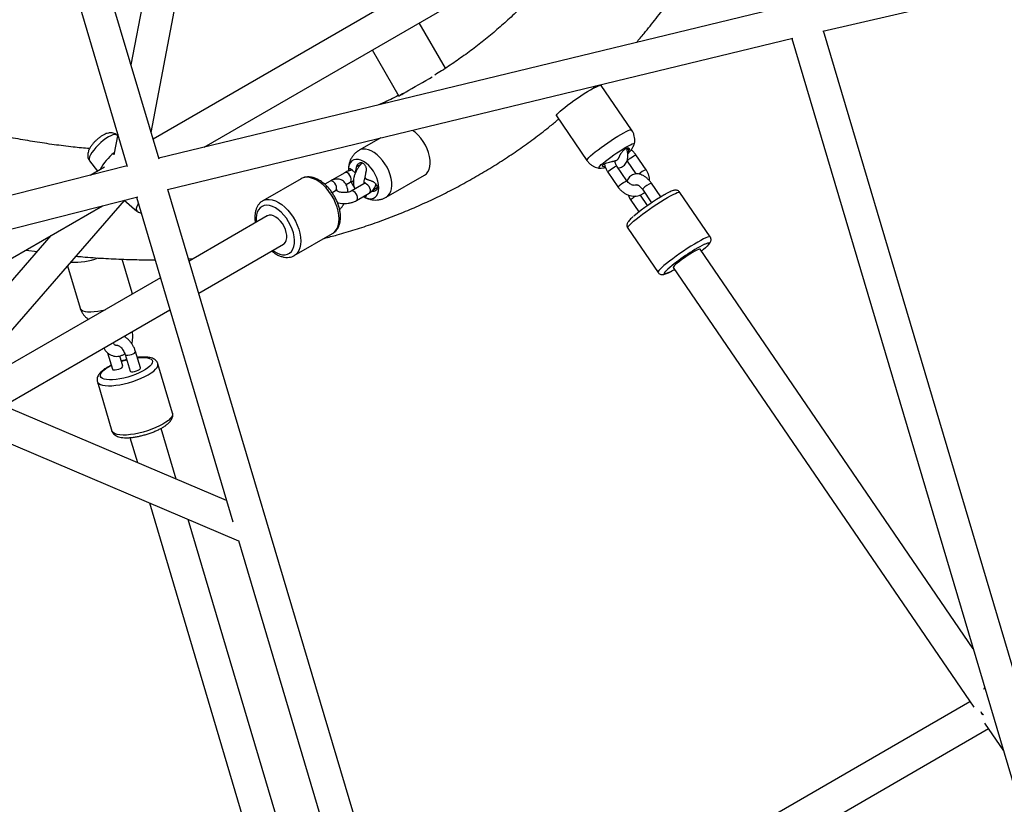
# Paper-space layout '_Isometric' of a CAD drawing. Units: millimetres. Extents: x -4156 to 4156, y -4650 to 4956.
# Drawn here: x -621 to -75, y -1634 to -1199 of the extents above; entities that cross this region are included whole.
import ezdxf

# ---------------------------------------------------------------- set-up
doc = ezdxf.new("R2010")
doc.units = ezdxf.units.MM

psp = doc.layouts.new('_Isometric')

# ---------------------------------------------------------------- linework, layer by layer
at = {"color": 7, "linetype": 'Continuous', "lineweight": 25}
for p, q in [((-543.68, -1276.5), (-662.1, -878.16)), ((-548.09, -1261.67), (-505.04, -1036.59)), ((-527.75, -1059.52), (-559.24, -1224.16)), ((-618.7, -1087.3), (-561.3, -1280.42)), ((-175.88, -1205.47), (171.55, -1125.56)), ((-345.79, -1149.14), (-547, -1265.33)), ((-518.77, -1269.81), (-336.79, -1164.72)), ((-198.24, -1192.26), (-543.87, -1275.88)), ((-385.04, -1226.11), (-399.56, -1200.97)), ((-41.63, -1655.95), (-175.56, -1205.4)), ((-538.99, -1293.22), (-192.48, -1209.38)), ((-193.11, -1209.53), (-60.02, -1657.26)), ((-425.53, -1215.97), (-410.79, -1241.5)), ((-303.09, -1237.2), (-301.67, -1235.8)), ((-281.84, -1260.23), (-298.7, -1235.56)), ((-323.47, -1252.49), (-306.61, -1277.16)), ((-566.6, -1262.59), (-568.77, -1273.95)), ((-566.74, -1263.35), (-567.04, -1263.1)), ((-420.87, -1264.64), (-432.77, -1271.51)), ((-282.18, -1271.49), (-281.8, -1270.93)), ((-283.33, -1271.64), (-284.04, -1273.04)), ((-273.84, -1282.31), (-279.45, -1274.1)), ((-561.36, -1280.22), (-905.77, -1367.69)), ((-582.17, -1277.44), (-577.87, -1283.15)), ((-573.82, -1280.82), (-581.78, -1285.41)), ((-284.45, -1288.43), (-290.06, -1280.23)), ((-284.4, -1277.49), (-279.52, -1284.63)), ((-465.01, -1287.28), (-486.23, -1299.53)), ((-465.01, -1287.28), (-465.1, -1287.34)), ((-440.8, -1283.92), (-447.87, -1288.01)), ((-434.92, -1283.76), (-434.73, -1283.65)), ((-417.77, -1297.49), (-396.52, -1285.22)), ((-295.01, -1283.61), (-289.4, -1291.82)), ((-448.92, -1288.61), (-451.89, -1290.33)), ((-447.87, -1288.01), (-448.42, -1288.36)), ((-440.07, -1290.43), (-437.8, -1289.12)), ((-430.19, -1290.05), (-437.26, -1294.13)), ((-435.97, -1289.02), (-436.44, -1288.58)), ((-429.73, -1289.71), (-429.93, -1289.78)), ((-422.84, -1292.34), (-425.24, -1293.72)), ((-265.68, -1297.35), (-270.87, -1289.76)), ((-900.84, -1385.01), (-555.51, -1297.31)), ((-556.22, -1297.49), (-502.77, -1477.32)), ((-420.24, -1691.78), (-538.73, -1293.16)), ((-447.83, -1294.91), (-445.93, -1293.81)), ((-434.26, -1299.33), (-427.19, -1295.24)), ((-272.98, -1302.1), (-276.96, -1296.29)), ((-275.82, -1293.14), (-270.75, -1300.58)), ((-238.28, -1319.46), (-255.11, -1294.83)), ((-708.65, -1379.46), (-574.93, -1302.24)), ((-653.01, -1403.11), (-562.84, -1299.33)), ((-562.98, -1299.21), (-555.91, -1305.16)), ((-282.28, -1299.13), (-277.82, -1305.65)), ((-483.75, -1307.91), (-526.93, -1332.85)), ((-284.01, -1314.58), (-267.18, -1339.21)), ((-603.6, -1318.8), (-670.43, -1395.71)), ((-468.73, -1329.84), (-447.51, -1317.59)), ((-521.66, -1350.59), (-474.74, -1323.5)), ((-617.39, -1326.76), (-611.3, -1327.66)), ((-92.6, -1547.64), (-243.9, -1326.31)), ((-594.36, -1335.61), (-587.39, -1359.06)), ((-558.63, -1350.51), (-564.18, -1331.86)), ((-527.3, -1331.61), (-524.51, -1331.45)), ((-258.76, -1336.47), (-92.27, -1580.03)), ((-542.96, -1342.11), (-650.47, -1404.19)), ((-558.52, -1351.09), (-558.66, -1350.52)), ((-506.28, -1465.48), (-755.98, -1359.34)), ((-629.74, -1413), (-537.69, -1359.85)), ((-762.68, -1376.05), (-499.63, -1487.87)), ((-572.25, -1383.72), (-569.55, -1392.82)), ((-563.8, -1391.12), (-565.49, -1385.41)), ((-562.46, -1384.69), (-559.75, -1393.79)), ((-554, -1392.09), (-556.7, -1382.98)), ((-536.2, -1417.06), (-544.32, -1389.75)), ((-577.87, -1399.72), (-569.75, -1427.03)), ((-534.2, -1453.62), (-542.56, -1425.53)), ((-559.81, -1430.65), (-555.7, -1444.48)), ((-549.04, -1466.87), (-492.51, -1656.99)), ((-475.48, -1651.11), (-527.55, -1476.01)), ((-499.7, -1487.63), (-438.58, -1693.26)), ((-86.26, -1568.98), (-86.8, -1570.15)), ((-94.36, -1576.96), (-259.71, -1672.51)), ((-223.73, -1672.51), (-84.18, -1591.86)), ((-86.28, -1588.79), (-75.83, -1604.08))]:
    psp.add_line(p, q, dxfattribs=at)
at = {"color": 8, "linetype": 'Continuous', "lineweight": 25}
for p, q in [((-284.27, -1270.27), (-283.33, -1271.64)), ((-431.65, -1279.17), (-434.19, -1280.63)), ((-296.98, -1279.11), (-296.77, -1279.41)), ((-558.58, -1351.13), (-558.63, -1350.51)), ((-571.57, -1391.49), (-570.17, -1390.73))]:
    psp.add_line(p, q, dxfattribs=at)
at = {"color": 7, "linetype": 'Continuous', "lineweight": 25, "flags": 128}
for points in [[(-407.11, -1239.38), (-407.52, -1239.62), (-408.72, -1240.31), (-409.67, -1240.86), (-410.34, -1241.24), (-410.71, -1241.46), (-410.78, -1241.5), (-410.55, -1241.36), (-410.02, -1241.06), (-409.2, -1240.58), (-408.11, -1239.96), (-406.79, -1239.19), (-405.25, -1238.3), (-403.54, -1237.31), (-401.69, -1236.25), (-399.75, -1235.13), (-397.77, -1233.98), (-395.79, -1232.84), (-393.85, -1231.72), (-392.36, -1230.86)], [(-323.47, -1252.49), (-323.5, -1252.42), (-323.4, -1252.06), (-323.02, -1251.52), (-322.36, -1250.8), (-321.44, -1249.91), (-320.27, -1248.9), (-318.88, -1247.76), (-317.32, -1246.54), (-315.61, -1245.26), (-313.79, -1243.96), (-311.91, -1242.65), (-310, -1241.37), (-308.13, -1240.16), (-306.32, -1239.04), (-304.63, -1238.04)], [(-304.63, -1238.04), (-303.08, -1237.17), (-301.73, -1236.47), (-300.59, -1235.94), (-299.7, -1235.6), (-299.08, -1235.46), (-298.74, -1235.53), (-298.7, -1235.56)], [(-396.52, -1285.22), (-395.58, -1284.53), (-394.7, -1283.46), (-394.03, -1282.13), (-393.6, -1280.57), (-393.42, -1278.82), (-393.48, -1276.91), (-393.79, -1274.89), (-394.34, -1272.81), (-395.11, -1270.71), (-396.1, -1268.65), (-397.27, -1266.68), (-398.59, -1264.83), (-400.05, -1263.16), (-401.6, -1261.7), (-403.2, -1260.49), (-403.34, -1260.4)], [(-299.9, -1281.42), (-299.96, -1281.41), (-300.07, -1281.21), (-299.88, -1280.82), (-299.4, -1280.24), (-298.63, -1279.48), (-297.61, -1278.58), (-296.36, -1277.56), (-294.93, -1276.44), (-293.35, -1275.28), (-291.68, -1274.09), (-289.96, -1272.91), (-288.24, -1271.79), (-286.59, -1270.76), (-285.05, -1269.84)], [(-285.05, -1269.84), (-283.66, -1269.06), (-282.47, -1268.46), (-281.51, -1268.04), (-280.82, -1267.82), (-280.41, -1267.81), (-280.3, -1268), (-280.31, -1268.03)], [(-430.36, -1297.19), (-428.89, -1297.89), (-427.47, -1298.27), (-426.13, -1298.32), (-424.93, -1298.04), (-423.89, -1297.44), (-423.04, -1296.53), (-422.42, -1295.35), (-422.04, -1293.93), (-421.91, -1292.31), (-422.04, -1290.54), (-422.42, -1288.68), (-423.04, -1286.78), (-423.89, -1284.9), (-424.93, -1283.1), (-426.13, -1281.43), (-427.47, -1279.94), (-428.89, -1278.68), (-430.36, -1277.69), (-431.82, -1276.99), (-433.24, -1276.61), (-434.58, -1276.56), (-435.78, -1276.83), (-436.82, -1277.44), (-437.67, -1278.34), (-438.29, -1279.52), (-438.67, -1280.94), (-438.8, -1282.56), (-438.79, -1283.04)], [(-296.43, -1280.66), (-297.04, -1280.7), (-297.78, -1280.52), (-297.97, -1280.34), (-298.01, -1280.13), (-297.92, -1279.87), (-297.67, -1279.59), (-297.3, -1279.29), (-296.8, -1279), (-296.22, -1278.72), (-295.56, -1278.46), (-294.17, -1278.03), (-292.84, -1277.75), (-292.84, -1277.75)], [(-474.74, -1323.5), (-474.42, -1323.28), (-473.68, -1322.48), (-473.17, -1321.41), (-472.91, -1320.1), (-472.91, -1318.62), (-473.17, -1317.01), (-473.68, -1315.35), (-474.42, -1313.71), (-475.35, -1312.14), (-476.44, -1310.73), (-477.65, -1309.51), (-478.92, -1308.55), (-480.21, -1307.88), (-481.46, -1307.54), (-482.61, -1307.53), (-483.63, -1307.85), (-483.75, -1307.91)], [(-243.9, -1326.31), (-243.93, -1326.28), (-244.25, -1326.27), (-244.86, -1326.46), (-245.73, -1326.86), (-246.83, -1327.44), (-248.12, -1328.18), (-249.54, -1329.06), (-251.03, -1330.03), (-252.54, -1331.05), (-253.99, -1332.09), (-255.34, -1333.1), (-256.52, -1334.04), (-257.49, -1334.87), (-258.21, -1335.56), (-258.64, -1336.08), (-258.78, -1336.41), (-258.76, -1336.47)], [(-242.06, -1326.44), (-242.15, -1326.52), (-243.18, -1327.37)], [(-88.24, -1582.85), (-87.98, -1583.17), (-86.94, -1584.21)], [(-87.19, -1584.27), (-87.91, -1583.09), (-88.15, -1582.6)]]:
    psp.add_lwpolyline(points, dxfattribs=at)
at = {"color": 8, "linetype": 'Continuous', "lineweight": 25, "flags": 128}
for points in [[(-287.77, -1262.71), (-286.23, -1261.84), (-284.87, -1261.14), (-283.73, -1260.61), (-282.84, -1260.28), (-282.22, -1260.14), (-281.88, -1260.2), (-281.84, -1260.23)], [(-567.04, -1263.1), (-567.47, -1262.88), (-568.24, -1262.81), (-569.23, -1263), (-570.4, -1263.44), (-571.7, -1264.12), (-573.11, -1265), (-574.56, -1266.08), (-576.01, -1267.29), (-577.41, -1268.61), (-578.71, -1269.99), (-579.87, -1271.39), (-580.85, -1272.74), (-581.61, -1274.02), (-582.13, -1275.17), (-582.39, -1276.16), (-582.39, -1276.95), (-582.17, -1277.44)], [(-306.61, -1277.16), (-306.64, -1277.09), (-306.55, -1276.74), (-306.16, -1276.19), (-305.5, -1275.47), (-304.58, -1274.59), (-303.41, -1273.57), (-302.03, -1272.44), (-300.46, -1271.22), (-298.75, -1269.94), (-296.93, -1268.63), (-295.05, -1267.32), (-293.15, -1266.05), (-291.27, -1264.83), (-289.46, -1263.71), (-287.77, -1262.71)], [(-417.77, -1297.49), (-416.83, -1296.79), (-415.95, -1295.73), (-415.28, -1294.4), (-414.85, -1292.84), (-414.67, -1291.09), (-414.73, -1289.18), (-415.04, -1287.16), (-415.59, -1285.08), (-416.36, -1282.98), (-417.35, -1280.92), (-418.52, -1278.95), (-419.85, -1277.1), (-421.3, -1275.43), (-422.85, -1273.97), (-424.45, -1272.76), (-426.08, -1271.82), (-427.68, -1271.18), (-429.23, -1270.85), (-430.69, -1270.84), (-432.01, -1271.15), (-432.77, -1271.51)], [(-284.4, -1277.49), (-284.41, -1277.45), (-284.24, -1277.21), (-283.79, -1276.79), (-283.12, -1276.26), (-282.3, -1275.66), (-281.44, -1275.09), (-280.63, -1274.6), (-279.99, -1274.25), (-279.57, -1274.09), (-279.45, -1274.1)], [(-295.01, -1283.61), (-295.01, -1283.58), (-294.85, -1283.33), (-294.4, -1282.92), (-293.72, -1282.38), (-292.91, -1281.79), (-292.04, -1281.21), (-291.24, -1280.72), (-290.59, -1280.37), (-290.18, -1280.21), (-290.06, -1280.23)], [(-456.26, -1288.15), (-458.02, -1287.28), (-459.75, -1286.72), (-461.4, -1286.47), (-462.95, -1286.56), (-464.37, -1286.96), (-465.01, -1287.28)], [(-437.81, -1289.13), (-437.46, -1288.81), (-437.21, -1288.15), (-437.21, -1287.3), (-437.46, -1286.36), (-437.94, -1285.43), (-438.57, -1284.64), (-439.3, -1284.07)], [(-447.51, -1317.59), (-446.91, -1317.2), (-445.85, -1316.17), (-445.01, -1314.87), (-444.39, -1313.32), (-444.02, -1311.54), (-443.89, -1309.58), (-444.02, -1307.48), (-444.39, -1305.27), (-445.01, -1303), (-445.85, -1300.72), (-446.91, -1298.48), (-448.16, -1296.32), (-449.57, -1294.28), (-451.12, -1292.41), (-452.78, -1290.74), (-454.5, -1289.31), (-456.26, -1288.15)], [(-445.93, -1293.81), (-445.8, -1293.73), (-445.43, -1293.2), (-445.3, -1292.44), (-445.43, -1291.53), (-445.8, -1290.58), (-446.36, -1289.7), (-447.06, -1289.01), (-447.79, -1288.59), (-448.49, -1288.48), (-448.92, -1288.61)], [(-447.2, -1287.87), (-447.73, -1287.94), (-447.87, -1288.01)], [(-427.19, -1295.24), (-426.86, -1294.93), (-426.6, -1294.28), (-426.6, -1293.43), (-426.86, -1292.48), (-427.33, -1291.56), (-427.97, -1290.76), (-428.69, -1290.2)], [(-289.4, -1291.82), (-289.41, -1291.79), (-289.24, -1291.54), (-288.79, -1291.12), (-288.11, -1290.59), (-287.3, -1290), (-286.43, -1289.42), (-285.63, -1288.93), (-284.98, -1288.58), (-284.57, -1288.42), (-284.45, -1288.43)], [(-275.82, -1293.14), (-275.78, -1293.01), (-275.47, -1292.68)], [(-434.26, -1299.33), (-433.93, -1299.01), (-433.68, -1298.36), (-433.68, -1297.51), (-433.93, -1296.56), (-434.4, -1295.64), (-435.04, -1294.84), (-435.76, -1294.28)], [(-284.01, -1314.58), (-284.05, -1314.5), (-283.95, -1314.11), (-283.56, -1313.53), (-282.88, -1312.77), (-281.94, -1311.85), (-280.74, -1310.78), (-279.31, -1309.59), (-277.69, -1308.3), (-275.9, -1306.94), (-273.98, -1305.53), (-271.97, -1304.1), (-269.92, -1302.69), (-267.85, -1301.32), (-265.82, -1300.02), (-263.87, -1298.81), (-262.03, -1297.72), (-260.35, -1296.77), (-258.85, -1295.99), (-257.57, -1295.38), (-256.54, -1294.97), (-255.77, -1294.75), (-255.28, -1294.73), (-255.11, -1294.83)], [(-555.18, -1301), (-555.5, -1301.58), (-556.03, -1302.73), (-556.29, -1303.71), (-556.28, -1304.5), (-556.01, -1305.07), (-555.91, -1305.16)], [(-479.24, -1303.46), (-480.86, -1302.67), (-482.45, -1302.18), (-483.95, -1302.01), (-485.35, -1302.16), (-486.6, -1302.63), (-487.68, -1303.41), (-488.56, -1304.47), (-489.23, -1305.8), (-489.66, -1307.36), (-489.84, -1309.12), (-489.78, -1311.03), (-489.74, -1311.38)], [(-486.3, -1299.57), (-485.58, -1299.21), (-484.17, -1298.8), (-482.62, -1298.72), (-480.96, -1298.96), (-479.24, -1299.52), (-477.48, -1300.4)], [(-480.75, -1326.96), (-480.06, -1327.45), (-478.43, -1328.39), (-476.83, -1329.03), (-475.28, -1329.35), (-473.82, -1329.36), (-472.5, -1329.05), (-471.33, -1328.43), (-470.34, -1327.5), (-469.57, -1326.3), (-469.02, -1324.86), (-468.71, -1323.19), (-468.65, -1321.35), (-468.83, -1319.38), (-469.26, -1317.33), (-469.93, -1315.23), (-470.81, -1313.15), (-471.89, -1311.13), (-473.14, -1309.21), (-474.54, -1307.45), (-476.04, -1305.88), (-477.63, -1304.54), (-479.24, -1303.46), (-479.24, -1303.46)], [(-477.48, -1300.4), (-475.72, -1301.56), (-473.99, -1302.99), (-472.34, -1304.65), (-470.79, -1306.53), (-469.37, -1308.56), (-468.13, -1310.73), (-467.07, -1312.97), (-466.22, -1315.25), (-465.6, -1317.51), (-465.23, -1319.72), (-465.1, -1321.83), (-465.23, -1323.79), (-465.6, -1325.56), (-466.22, -1327.12), (-467.07, -1328.42), (-468.13, -1329.44), (-468.65, -1329.79)], [(-282.28, -1299.13), (-282.24, -1299), (-281.93, -1298.67)], [(-238.28, -1319.46), (-238.45, -1319.36), (-238.94, -1319.38), (-239.71, -1319.6), (-240.74, -1320.01), (-242.02, -1320.62), (-243.52, -1321.4), (-245.2, -1322.35), (-247.04, -1323.44), (-248.99, -1324.64), (-251.02, -1325.95), (-253.09, -1327.32), (-255.14, -1328.73), (-257.15, -1330.16), (-259.07, -1331.57), (-260.86, -1332.93), (-262.48, -1334.22), (-263.91, -1335.41), (-265.11, -1336.48), (-266.05, -1337.4), (-266.73, -1338.16), (-267.12, -1338.74), (-267.22, -1339.12), (-267.18, -1339.21)], [(-241.4, -1323.55), (-241.38, -1323.54), (-240.36, -1323.11), (-239.6, -1322.87), (-239.12, -1322.83), (-238.92, -1322.99), (-239.01, -1323.35), (-239.39, -1323.9), (-240.05, -1324.62), (-240.98, -1325.5), (-242.06, -1326.44)], [(-258.04, -1337.52), (-259.33, -1338.24), (-260.69, -1338.95), (-261.82, -1339.47), (-262.71, -1339.81), (-263.34, -1339.95), (-263.68, -1339.89), (-263.73, -1339.63), (-263.5, -1339.18), (-262.97, -1338.54), (-262.18, -1337.74), (-261.78, -1337.37)], [(-587.39, -1359.06), (-587.24, -1359.4), (-586.7, -1359.98), (-585.84, -1360.43), (-584.67, -1360.76), (-583.24, -1360.94), (-581.56, -1360.98), (-579.68, -1360.88), (-577.65, -1360.63), (-575.51, -1360.24), (-573.62, -1359.81)], [(-562.45, -1384.69), (-562.24, -1384.92), (-561.7, -1385.06)], [(-561.7, -1385.06), (-560.9, -1385.05), (-559.94, -1384.9), (-558.94, -1384.61), (-558.02, -1384.24), (-557.28, -1383.81), (-556.82, -1383.39), (-556.69, -1383.02), (-556.7, -1382.98)], [(-577.87, -1399.72), (-577.69, -1400.13), (-577.1, -1400.76), (-576.19, -1401.27), (-574.97, -1401.64), (-573.47, -1401.88), (-571.72, -1401.96), (-569.75, -1401.9), (-567.6, -1401.7), (-565.33, -1401.35), (-562.96, -1400.87), (-560.56, -1400.26), (-558.17, -1399.55), (-555.84, -1398.73), (-553.61, -1397.83), (-551.54, -1396.87), (-549.66, -1395.86), (-548.02, -1394.83), (-546.64, -1393.8), (-545.56, -1392.79), (-544.79, -1391.82), (-544.35, -1390.91), (-544.26, -1390.07), (-544.32, -1389.75)], [(-555.68, -1386.42), (-555.1, -1386.36), (-553.23, -1386.26), (-551.55, -1386.3), (-550.11, -1386.48), (-548.95, -1386.81), (-548.09, -1387.26), (-547.54, -1387.84), (-547.33, -1388.53), (-547.46, -1389.31), (-547.93, -1390.16), (-548.72, -1391.07), (-549.81, -1392), (-551.19, -1392.95), (-552.81, -1393.89), (-554.65, -1394.79), (-556.65, -1395.64), (-558.77, -1396.42), (-560.96, -1397.1), (-563.17, -1397.67), (-565.35, -1398.12), (-567.44, -1398.44), (-569.4, -1398.62), (-571.19, -1398.65), (-572.75, -1398.54), (-574.05, -1398.28), (-575.07, -1397.89), (-575.77, -1397.37), (-576.15, -1396.74), (-576.19, -1396), (-575.89, -1395.18), (-575.26, -1394.3), (-574.32, -1393.38), (-573.08, -1392.43), (-571.57, -1391.49), (-571.57, -1391.49)], [(-568.79, -1393.19), (-568, -1393.19), (-567.04, -1393.03), (-566.04, -1392.75), (-565.11, -1392.37), (-564.37, -1391.95), (-563.91, -1391.53), (-563.79, -1391.16), (-563.8, -1391.11)], [(-564.59, -1388.43), (-563.69, -1388.14), (-561.61, -1387.54)], [(-569.55, -1392.82), (-569.34, -1393.05), (-568.79, -1393.19)], [(-559.75, -1393.79), (-559.54, -1394.02), (-558.99, -1394.16)], [(-558.99, -1394.16), (-558.2, -1394.16), (-557.24, -1394), (-556.24, -1393.72), (-555.31, -1393.34), (-554.57, -1392.92), (-554.12, -1392.5), (-553.99, -1392.13), (-554, -1392.09)], [(-536.2, -1417.06), (-536.14, -1417.39), (-536.24, -1418.23), (-536.67, -1419.14), (-537.44, -1420.11), (-538.52, -1421.12), (-539.9, -1422.15), (-541.55, -1423.18), (-543.42, -1424.19), (-545.5, -1425.15), (-547.72, -1426.05), (-550.05, -1426.86), (-552.44, -1427.58), (-554.84, -1428.19), (-557.21, -1428.67), (-559.49, -1429.02), (-561.63, -1429.22), (-563.6, -1429.28), (-565.35, -1429.19), (-566.85, -1428.96), (-568.07, -1428.58), (-568.98, -1428.08), (-569.57, -1427.45), (-569.75, -1427.03)]]:
    psp.add_lwpolyline(points, dxfattribs=at)
at = {"color": 7, "linetype": 'Continuous', "lineweight": 25}
for centre, radius, start, end in [((-551.53, -1294.91), 27.8, 127.8327, 152.8601), ((-418.52, -1280.61), 20.56, 203.7325, 214.6804), ((-206.65, -1396.63), 115.5, 119.484, 129.8663), ((-193.61, -1416.01), 104.07, 117.3311, 130.9178), ((-590.03, -1299.33), 34.2, 265.8773, 291.4884)]:
    psp.add_arc(centre, radius, start, end, dxfattribs=at)
at = {"color": 8, "linetype": 'Continuous', "lineweight": 25}
for centre, radius, start, end in [((-440.17, -1285.21), 1.43, 52.4838, 116.2192), ((-270.4, -1292.55), 10.8, 108.5795, 133.6321), ((-429.56, -1291.33), 1.43, 52.4854, 116.204), ((-266.59, -1301.59), 12.58, 109.8911, 134.8925), ((-436.63, -1295.41), 1.43, 52.4825, 116.2316), ((-268.12, -1314.62), 21.1, 122.827, 130.8744)]:
    psp.add_arc(centre, radius, start, end, dxfattribs=at)
at = {"color": 7, "linetype": 'Continuous', "lineweight": 25}
for points, knots in [([(-279.21, -1211.85), (-277.79, -1210.19), (-274.06, -1205.84), (-268.24, -1198.53), (-261.75, -1189.95), (-255.45, -1181.11), (-249.35, -1172.04), (-243.46, -1162.72), (-237.76, -1153.17), (-232.27, -1143.38), (-226.99, -1133.35), (-222.91, -1125.21), (-220.67, -1120.34), (-220.03, -1118.96)], [0, 0, 0, 0, 0.061451, 0.160728, 0.260152, 0.359727, 0.459454, 0.559335, 0.659367, 0.759547, 0.859871, 0.960335, 1, 1, 1, 1]), ([(-316.65, -1162.91), (-317.13, -1163.53), (-319.58, -1166.72), (-324.17, -1172.21), (-330.44, -1179.38), (-336.9, -1186.28), (-343.54, -1192.94), (-350.36, -1199.35), (-357.36, -1205.51), (-364.54, -1211.41), (-371.89, -1217.06), (-379.42, -1222.43), (-385.76, -1226.69), (-389.64, -1229.07), (-390.91, -1229.84)], [0, 0, 0, 0, 0.022595, 0.114974, 0.207553, 0.300331, 0.393307, 0.486475, 0.579826, 0.673347, 0.767021, 0.860826, 0.954739, 1, 1, 1, 1]), ([(-411, -1241.14), (-411.06, -1241.17), (-413.85, -1242.64), (-417.56, -1244.41), (-421.27, -1246.04), (-422.15, -1246.43)], [0, 0, 0, 0, 0.016417, 0.7667293, 1, 1, 1, 1]), ([(-452.22, -1320.31), (-449.8, -1319.68), (-444.01, -1318.18), (-434.99, -1315.47), (-425.13, -1312.22), (-415.43, -1308.68), (-405.87, -1304.86), (-396.46, -1300.76), (-387.2, -1296.38), (-378.1, -1291.73), (-369.15, -1286.8), (-360.36, -1281.6), (-351.74, -1276.13), (-343.27, -1270.39), (-334.98, -1264.37), (-327.97, -1259), (-323.8, -1255.53), (-322.26, -1254.26)], [0, 0, 0, 0, 0.050233, 0.120476, 0.190632, 0.260706, 0.33071, 0.400652, 0.470544, 0.540396, 0.610223, 0.680035, 0.749844, 0.81966, 0.889495, 0.959363, 1, 1, 1, 1]), ([(-582.18, -1270.62), (-585.21, -1270.34), (-591.72, -1269.73), (-601.82, -1268.46), (-612.44, -1266.88), (-623.14, -1265.02), (-633.92, -1262.88), (-644.78, -1260.45), (-653.16, -1258.43), (-657.94, -1257.13), (-659.05, -1256.83)], [0, 0, 0, 0, 0.122017, 0.261716, 0.401241, 0.540609, 0.679836, 0.818938, 0.957929, 1, 1, 1, 1]), ([(-567.07, -1263.13), (-567.21, -1262.99), (-567.65, -1262.59), (-568.55, -1262.19), (-569.63, -1261.9), (-570.72, -1261.85), (-571.82, -1261.98), (-572.99, -1262.31), (-574.28, -1262.88), (-575.67, -1263.7), (-577.06, -1264.72), (-578.37, -1265.84), (-579.58, -1267.03), (-580.67, -1268.29), (-581.64, -1269.61), (-582.22, -1270.6), (-582.48, -1271.17), (-582.52, -1271.26)], [0, 0, 0, 0, 0.02982, 0.088556, 0.144755, 0.20078, 0.259458, 0.325017, 0.403317, 0.492647, 0.576509, 0.656431, 0.735163, 0.814554, 0.896431, 0.983165, 1, 1, 1, 1]), ([(-280.34, -1268.07), (-280.31, -1267.94), (-280.13, -1267.31), (-280.06, -1266.09), (-280.14, -1264.46), (-280.53, -1262.84), (-281.09, -1261.4), (-281.64, -1260.6), (-281.87, -1260.26)], [0, 0, 0, 0, 0.048611, 0.242278, 0.441651, 0.644454, 0.849168, 1, 1, 1, 1]), ([(-289.28, -1281.36), (-288.87, -1281.3), (-288.01, -1281.17), (-286.81, -1280.6), (-285.76, -1279.77), (-284.95, -1278.73), (-284.37, -1277.53), (-284.01, -1276.17), (-283.88, -1274.67), (-284, -1273.05), (-284.28, -1271.61), (-284.61, -1270.74), (-284.72, -1270.43)], [0, 0, 0, 0, 0.093638, 0.197185, 0.296686, 0.394456, 0.493557, 0.59684, 0.705835, 0.819795, 0.936103, 1, 1, 1, 1]), ([(-288.41, -1274.6), (-288.4, -1274.56), (-288.37, -1274.48), (-288.32, -1274.36), (-288.26, -1274.23), (-288.18, -1274.06), (-288.07, -1273.84), (-287.86, -1273.48), (-287.55, -1273.01), (-287.12, -1272.43), (-286.64, -1271.88), (-286.12, -1271.37), (-285.59, -1270.93), (-285.06, -1270.58), (-284.56, -1270.33), (-284.12, -1270.21), (-283.75, -1270.2), (-283.46, -1270.3), (-283.27, -1270.51), (-283.19, -1270.77), (-283.19, -1271.01), (-283.21, -1271.2), (-283.25, -1271.41), (-283.31, -1271.57), (-283.33, -1271.64)], [0, 0, 0, 0, 0.0153925, 0.030958, 0.0467228, 0.0627134, 0.0938345, 0.12533, 0.1881052, 0.2504386, 0.3135854, 0.3752951, 0.4379747, 0.4999058, 0.5619996, 0.6247985, 0.6864843, 0.7496076, 0.8118912, 0.874682, 0.9062024, 0.937382, 0.9690687, 1, 1, 1, 1]), ([(-281.79, -1270.93), (-281.49, -1270.46), (-280.96, -1269.59), (-280.57, -1268.64), (-280.4, -1268.21)], [0, 0, 0, 0, 0.550764, 1, 1, 1, 1]), ([(-582.52, -1271.26), (-582.64, -1271.54), (-582.91, -1272.18), (-583.17, -1273.24), (-583.26, -1274.43), (-583.09, -1275.6), (-582.74, -1276.62), (-582.33, -1277.17), (-582.17, -1277.4)], [0, 0, 0, 0, 0.145214, 0.344785, 0.526113, 0.702514, 0.877628, 1, 1, 1, 1]), ([(-432.75, -1271.55), (-433.08, -1271.73), (-433.96, -1272.22), (-435.19, -1273.31), (-436.4, -1274.71), (-437.37, -1276.26), (-438.09, -1277.93), (-438.57, -1279.69), (-438.81, -1281.42), (-438.78, -1282.55), (-438.77, -1283.07)], [0, 0, 0, 0, 0.082072, 0.219525, 0.353856, 0.486291, 0.618141, 0.750891, 0.886214, 1, 1, 1, 1]), ([(-290.42, -1277.12), (-290.21, -1277.04), (-289.97, -1276.91), (-289.65, -1276.69), (-289.56, -1276.61), (-289.39, -1276.45), (-289.33, -1276.38), (-289.28, -1276.31)], [0, 0, 0, 0, 0.5, 0.5, 0.75, 0.75, 1, 1, 1, 1]), ([(-289.28, -1276.31), (-289.24, -1276.25), (-289.16, -1276.13), (-289.04, -1275.93), (-288.92, -1275.72), (-288.77, -1275.43), (-288.6, -1275.07), (-288.48, -1274.76), (-288.41, -1274.6)], [0, 0, 0, 0, 0.117905, 0.241104, 0.369654, 0.503589, 0.742178, 1, 1, 1, 1]), ([(-283.92, -1273.35), (-283.85, -1273.28), (-283.69, -1273.15), (-283.46, -1272.94), (-283.23, -1272.71), (-282.93, -1272.4), (-282.57, -1272), (-282.31, -1271.67), (-282.18, -1271.49)], [0, 0, 0, 0, 0.1177088, 0.2409224, 0.3697029, 0.5040855, 0.7421047, 1, 1, 1, 1]), ([(-279.45, -1274.1), (-279.66, -1273.82), (-280.23, -1273.03), (-281.1, -1272.08), (-281.84, -1271.54), (-282.09, -1271.36)], [0, 0, 0, 0, 0.278526, 0.759035, 1, 1, 1, 1]), ([(-438.56, -1282.97), (-438.56, -1282.85), (-438.54, -1282.54), (-438.46, -1282.16), (-438.31, -1281.84), (-438.04, -1281.6), (-437.6, -1281.6), (-437.17, -1282.02), (-436.95, -1282.23)], [0, 0, 0, 0, 0.084649, 0.215976, 0.345299, 0.477617, 0.738673, 1, 1, 1, 1]), ([(-430.95, -1278.51), (-431.07, -1278.61), (-431.65, -1279.07), (-432.55, -1280.09), (-433.64, -1281.54), (-434.55, -1283.14), (-435.26, -1284.81), (-435.76, -1286.53), (-436.02, -1288.27), (-436.01, -1289.91), (-435.72, -1291.39), (-435.4, -1292.36), (-435.1, -1292.8), (-435.06, -1292.86)], [0, 0, 0, 0, 0.030259, 0.137785, 0.244906, 0.35185, 0.459213, 0.567509, 0.677505, 0.789715, 0.889766, 0.984767, 1, 1, 1, 1]), ([(-434.67, -1283.28), (-434.65, -1283.17), (-434.63, -1282.97), (-434.58, -1282.64), (-434.53, -1282.31), (-434.45, -1281.87), (-434.34, -1281.31), (-434.24, -1280.86), (-434.19, -1280.63)], [0, 0, 0, 0, 0.117904, 0.241102, 0.369651, 0.503585, 0.742175, 1, 1, 1, 1]), ([(-434.19, -1280.63), (-434.17, -1280.58), (-434.14, -1280.47), (-434.1, -1280.31), (-434.04, -1280.15), (-433.96, -1279.95), (-433.84, -1279.71), (-433.62, -1279.35), (-433.3, -1278.96), (-432.84, -1278.61), (-432.33, -1278.38), (-431.78, -1278.3), (-431.23, -1278.37), (-430.69, -1278.59), (-430.2, -1278.96), (-429.77, -1279.46), (-429.42, -1280.05), (-429.16, -1280.72), (-428.99, -1281.43), (-428.94, -1282.04), (-428.94, -1282.53), (-428.96, -1282.88), (-429.01, -1283.23), (-429.06, -1283.45), (-429.08, -1283.56)], [0, 0, 0, 0, 0.0153991, 0.0309712, 0.0467425, 0.0627394, 0.0939171, 0.1254692, 0.1882621, 0.250614, 0.3137768, 0.3755029, 0.4381984, 0.500148, 0.5620873, 0.6247325, 0.6864187, 0.7495547, 0.8118441, 0.8746591, 0.9061561, 0.9373162, 0.9690367, 1, 1, 1, 1]), ([(-306.58, -1277.14), (-306.38, -1277.44), (-305.87, -1278.21), (-304.79, -1279.23), (-303.46, -1280.18), (-302.06, -1280.85), (-300.83, -1281.26), (-300.06, -1281.38), (-299.78, -1281.42)], [0, 0, 0, 0, 0.128152, 0.335742, 0.532001, 0.71845, 0.895849, 1, 1, 1, 1]), ([(-299.66, -1281.4), (-299.32, -1281.4), (-298.44, -1281.39), (-297.32, -1281.25), (-296.56, -1281.07), (-296.32, -1281.01)], [0, 0, 0, 0, 0.301537, 0.779306, 1, 1, 1, 1]), ([(-296.83, -1279.02), (-296.8, -1279.28), (-296.69, -1280.12), (-296.2, -1281.5), (-295.57, -1282.76), (-295.12, -1283.44), (-295.01, -1283.61)], [0, 0, 0, 0, 0.163064, 0.518414, 0.876942, 1, 1, 1, 1]), ([(-292.84, -1277.75), (-292.73, -1277.73), (-292.52, -1277.7), (-292.2, -1277.63), (-291.9, -1277.57), (-291.5, -1277.47), (-291, -1277.32), (-290.61, -1277.19), (-290.42, -1277.12)], [0, 0, 0, 0, 0.131316, 0.257848, 0.379604, 0.496603, 0.758835, 1, 1, 1, 1]), ([(-290.06, -1280.23), (-290.15, -1280.08), (-290.45, -1279.61), (-290.8, -1278.78), (-291.01, -1277.9), (-290.98, -1277.45), (-290.97, -1277.26)], [0, 0, 0, 0, 0.1505995, 0.4704945, 0.7902799, 1, 1, 1, 1]), ([(-443.16, -1308.56), (-443.16, -1308.19), (-443.19, -1307.14), (-443.41, -1305.34), (-443.89, -1303.18), (-444.6, -1301), (-445.51, -1298.86), (-446.61, -1296.78), (-447.87, -1294.79), (-449.29, -1292.94), (-450.82, -1291.25), (-452.46, -1289.76), (-454.19, -1288.49), (-455.97, -1287.46), (-457.79, -1286.72), (-459.61, -1286.3), (-461.39, -1286.19), (-463.05, -1286.45), (-464.3, -1286.85), (-464.93, -1287.26), (-465.11, -1287.38)], [0, 0, 0, 0, 0.032083, 0.091661, 0.151086, 0.210332, 0.269412, 0.328397, 0.387379, 0.446441, 0.505674, 0.565181, 0.625054, 0.685333, 0.745913, 0.806224, 0.86542, 0.922672, 0.977776, 1, 1, 1, 1]), ([(-437.05, -1282.58), (-437.36, -1282.64), (-438.27, -1282.81), (-439.53, -1283.26), (-440.42, -1283.72), (-440.8, -1283.92)], [0, 0, 0, 0, 0.22493, 0.662335, 1, 1, 1, 1]), ([(-436.95, -1282.23), (-436.89, -1282.3), (-436.77, -1282.43), (-436.59, -1282.62), (-436.41, -1282.8), (-436.15, -1283.04), (-435.81, -1283.34), (-435.52, -1283.57), (-435.37, -1283.69)], [0, 0, 0, 0, 0.1313183, 0.2578504, 0.3796056, 0.4966017, 0.7588392, 1, 1, 1, 1]), ([(-435.37, -1283.69), (-435.3, -1283.75), (-435.21, -1283.79), (-435.06, -1283.81), (-434.98, -1283.8), (-434.85, -1283.72), (-434.79, -1283.66), (-434.71, -1283.49), (-434.68, -1283.39), (-434.67, -1283.28)], [0, 0, 0, 0, 0.25, 0.25, 0.5, 0.5, 0.75, 0.75, 1, 1, 1, 1]), ([(-429.86, -1289.91), (-429.85, -1289.92), (-429.85, -1289.93), (-429.95, -1289.69), (-430.02, -1289.14), (-429.97, -1288.33), (-429.81, -1287.48), (-429.59, -1286.9), (-429.5, -1286.67)], [0, 0, 0, 0, 0.113614, 0.295192, 0.484015, 0.673779, 0.86883, 1, 1, 1, 1]), ([(-429.57, -1286.21), (-429.58, -1286.32), (-429.57, -1286.45), (-429.52, -1286.7), (-429.47, -1286.82), (-429.33, -1287.05), (-429.25, -1287.15), (-429.07, -1287.32), (-428.96, -1287.39), (-428.86, -1287.43)], [0, 0, 0, 0, 0.25, 0.25, 0.5, 0.5, 0.75, 0.75, 1, 1, 1, 1]), ([(-429.08, -1283.56), (-429.11, -1283.68), (-429.17, -1283.91), (-429.24, -1284.25), (-429.31, -1284.58), (-429.39, -1285.02), (-429.48, -1285.57), (-429.54, -1286), (-429.57, -1286.21)], [0, 0, 0, 0, 0.1312059, 0.257684, 0.3794437, 0.4965028, 0.758648, 1, 1, 1, 1]), ([(-428.86, -1287.43), (-428.76, -1287.48), (-428.55, -1287.56), (-428.23, -1287.69), (-427.89, -1287.82), (-427.45, -1287.98), (-426.88, -1288.17), (-426.41, -1288.31), (-426.17, -1288.38)], [0, 0, 0, 0, 0.1177065, 0.2409194, 0.3697006, 0.5040855, 0.7421032, 1, 1, 1, 1]), ([(-270.87, -1289.76), (-271.06, -1289.49), (-271.6, -1288.73), (-272.63, -1287.58), (-273.95, -1286.42), (-275.35, -1285.52), (-276.77, -1284.91), (-278.15, -1284.6), (-279.48, -1284.58), (-280.78, -1284.83), (-281.99, -1285.39), (-283.03, -1286.23), (-283.86, -1287.26), (-284.21, -1288.06), (-284.38, -1288.47)], [0, 0, 0, 0, 0.051392, 0.146323, 0.242589, 0.340711, 0.430131, 0.515413, 0.596422, 0.674534, 0.758804, 0.839781, 0.919349, 1, 1, 1, 1]), ([(-271.88, -1288.47), (-271.88, -1288.25), (-271.85, -1287.47), (-272.1, -1286.1), (-272.64, -1284.42), (-273.28, -1283.16), (-273.72, -1282.48), (-273.84, -1282.31)], [0, 0, 0, 0, 0.104397, 0.369102, 0.636971, 0.907237, 1, 1, 1, 1]), ([(-439.15, -1294.79), (-439.14, -1294.3), (-439.12, -1293.3), (-439.4, -1291.89), (-439.89, -1290.61), (-440.62, -1289.51), (-441.56, -1288.59), (-442.69, -1287.92), (-443.96, -1287.54), (-445.27, -1287.45), (-446.61, -1287.63), (-447.84, -1288.03), (-448.6, -1288.44), (-448.92, -1288.61)], [0, 0, 0, 0, 0.095048, 0.194252, 0.288449, 0.378292, 0.465562, 0.558927, 0.649443, 0.739133, 0.830979, 0.927297, 1, 1, 1, 1]), ([(-437.8, -1289.12), (-437.68, -1289.06), (-437.34, -1288.88), (-436.73, -1288.63), (-436.18, -1288.52), (-435.97, -1288.48)], [0, 0, 0, 0, 0.249144, 0.722862, 1, 1, 1, 1]), ([(-429.47, -1289.44), (-429.47, -1289.44), (-429.47, -1289.41), (-429.51, -1289.53), (-429.76, -1289.78), (-430.07, -1289.97), (-430.19, -1290.05)], [0, 0, 0, 0, 0.004811, 0.377889, 0.764061, 1, 1, 1, 1]), ([(-429.98, -1289.27), (-429.88, -1289.33), (-429.61, -1289.52), (-429.48, -1289.71), (-429.49, -1289.7), (-429.49, -1289.7)], [0, 0, 0, 0, 0.2611057, 0.7118056, 1, 1, 1, 1]), ([(-427.19, -1295.24), (-426.93, -1295.08), (-426.23, -1294.65), (-425.28, -1293.82), (-424.4, -1292.75), (-423.84, -1291.57), (-423.55, -1290.72), (-423.55, -1290.27), (-423.55, -1290.25)], [0, 0, 0, 0, 0.140407, 0.36732, 0.582662, 0.788026, 0.987483, 1, 1, 1, 1]), ([(-426.17, -1288.38), (-426.12, -1288.4), (-426.01, -1288.43), (-425.86, -1288.49), (-425.7, -1288.56), (-425.49, -1288.66), (-425.23, -1288.79), (-424.82, -1289.03), (-424.34, -1289.39), (-423.83, -1289.88), (-423.4, -1290.43), (-423.08, -1291.01), (-422.87, -1291.61), (-422.83, -1292.01), (-422.83, -1292.39), (-422.87, -1292.77), (-423.08, -1293.27), (-423.4, -1293.69), (-423.83, -1294.02), (-424.34, -1294.25), (-424.82, -1294.35), (-425.23, -1294.37), (-425.54, -1294.36), (-425.85, -1294.33), (-426.07, -1294.28), (-426.17, -1294.26)], [0, 0, 0, 0, 0.01544, 0.031023, 0.046772, 0.062711, 0.093911, 0.125398, 0.188261, 0.250527, 0.313659, 0.375375, 0.438013, 0.499955, 0.500107, 0.562048, 0.624691, 0.686392, 0.749524, 0.811776, 0.874646, 0.906112, 0.937303, 0.968982, 1, 1, 1, 1]), ([(-289.4, -1291.82), (-289.19, -1292.11), (-288.62, -1292.89), (-287.52, -1294.04), (-286.06, -1295.17), (-284.45, -1296.05), (-282.74, -1296.66), (-280.99, -1296.96), (-279.25, -1296.94), (-277.58, -1296.61), (-276.08, -1295.95), (-275.08, -1295.36), (-274.67, -1294.93), (-274.63, -1294.88)], [0, 0, 0, 0, 0.060163, 0.163956, 0.268143, 0.37267, 0.477402, 0.582026, 0.686028, 0.788803, 0.889916, 0.98932, 1, 1, 1, 1]), ([(-278.9, -1290.61), (-278.92, -1290.62), (-279.09, -1290.76), (-279.57, -1290.9), (-280.37, -1290.98), (-281.32, -1290.81), (-282.34, -1290.4), (-283.29, -1289.75), (-283.99, -1289.06), (-284.33, -1288.59), (-284.45, -1288.43)], [0, 0, 0, 0, 0.018614, 0.17823, 0.324811, 0.480846, 0.630899, 0.778974, 0.926364, 1, 1, 1, 1]), ([(-278.95, -1290.6), (-278.95, -1290.6), (-278.98, -1290.61), (-278.83, -1290.59), (-278.41, -1290.73), (-277.78, -1291.08), (-277.06, -1291.66), (-276.38, -1292.37), (-275.99, -1292.91), (-275.82, -1293.14)], [0, 0, 0, 0, 0.025389, 0.189824, 0.359866, 0.525849, 0.695279, 0.870393, 1, 1, 1, 1]), ([(-445.93, -1293.81), (-445.82, -1293.75), (-445.52, -1293.59), (-445.16, -1293.48), (-445.02, -1293.5), (-445.05, -1293.49), (-445.05, -1293.49)], [0, 0, 0, 0, 0.200217, 0.574415, 0.957829, 1, 1, 1, 1]), ([(-437.26, -1294.13), (-437.38, -1294.19), (-437.72, -1294.38), (-438.47, -1294.66), (-439.54, -1294.9), (-440.73, -1295.02), (-441.96, -1294.98), (-443.12, -1294.8), (-444.14, -1294.5), (-444.92, -1294.13), (-445.4, -1293.77), (-445.58, -1293.54), (-445.58, -1293.55), (-445.58, -1293.55)], [0, 0, 0, 0, 0.050414, 0.146271, 0.244899, 0.346129, 0.448713, 0.551165, 0.651807, 0.749664, 0.844762, 0.939452, 1, 1, 1, 1]), ([(-445.27, -1293.37), (-445.27, -1293.37), (-445.28, -1293.36), (-445.18, -1293.53), (-445.16, -1293.83), (-445.15, -1293.93)], [0, 0, 0, 0, 0.28662, 0.744696, 1, 1, 1, 1]), ([(-430.33, -1297.18), (-430.25, -1297.24), (-429.63, -1297.65), (-428.34, -1298.2), (-426.53, -1298.78), (-424.67, -1299.07), (-422.82, -1299.08), (-421.01, -1298.81), (-419.3, -1298.3), (-418.28, -1297.74), (-417.79, -1297.48)], [0, 0, 0, 0, 0.022038, 0.171393, 0.316369, 0.458164, 0.597883, 0.736361, 0.874198, 1, 1, 1, 1]), ([(-429, -1296.29), (-428.97, -1296.4), (-428.88, -1296.8), (-429.08, -1297.07), (-429.42, -1297.18), (-429.77, -1297.14), (-430.05, -1297.07), (-430.21, -1296.99), (-430.21, -1296.99)], [0, 0, 0, 0, 0.141343, 0.483638, 0.657166, 0.826741, 0.998916, 1, 1, 1, 1]), ([(-283.85, -1296.21), (-283.84, -1296.25), (-283.63, -1296.85), (-283.1, -1297.85), (-282.53, -1298.75), (-282.28, -1299.13)], [0, 0, 0, 0, 0.036736, 0.583846, 1, 1, 1, 1]), ([(-255.15, -1294.84), (-255.29, -1294.65), (-255.59, -1294.23), (-256.26, -1293.86), (-256.94, -1293.66), (-257.56, -1293.63), (-258.17, -1293.69), (-258.91, -1293.88), (-259.84, -1294.22), (-261.07, -1294.78), (-262.21, -1295.35), (-263.02, -1295.8), (-263.28, -1295.95)], [0, 0, 0, 0, 0.055993, 0.122675, 0.185921, 0.252087, 0.329099, 0.432285, 0.598751, 0.755906, 0.921858, 1, 1, 1, 1]), ([(-486.31, -1299.62), (-486.57, -1299.77), (-487.28, -1300.19), (-488.24, -1301.15), (-489.16, -1302.43), (-489.86, -1303.93), (-490.34, -1305.62), (-490.59, -1307.48), (-490.58, -1309.49), (-490.48, -1310.91), (-490.31, -1311.67), (-490.31, -1311.7)], [0, 0, 0, 0, 0.074595, 0.198388, 0.32279, 0.450076, 0.581469, 0.716788, 0.854739, 0.993798, 1, 1, 1, 1]), ([(-444.85, -1300.51), (-444.65, -1300.56), (-443.9, -1300.78), (-442.48, -1300.96), (-440.66, -1301.03), (-438.84, -1300.87), (-437.07, -1300.51), (-435.53, -1299.99), (-434.65, -1299.53), (-434.26, -1299.33)], [0, 0, 0, 0, 0.056637, 0.219016, 0.380927, 0.543165, 0.70655, 0.872156, 1, 1, 1, 1]), ([(-443.67, -1304.33), (-443.3, -1303.95), (-442.53, -1303.16), (-441.66, -1302.01), (-441.23, -1301.23), (-441.09, -1300.98)], [0, 0, 0, 0, 0.378637, 0.801624, 1, 1, 1, 1]), ([(-555.87, -1305.15), (-555.76, -1305.25), (-555.36, -1305.63), (-554.58, -1306.02), (-553.91, -1306.18), (-553.62, -1306.26)], [0, 0, 0, 0, 0.175916, 0.637517, 1, 1, 1, 1]), ([(-447.48, -1317.53), (-447.23, -1317.39), (-446.54, -1317), (-445.59, -1316.08), (-444.65, -1314.81), (-443.93, -1313.33), (-443.44, -1311.66), (-443.19, -1310.05), (-443.17, -1308.98), (-443.16, -1308.56)], [0, 0, 0, 0, 0.085478, 0.241141, 0.397284, 0.556849, 0.72151, 0.891192, 1, 1, 1, 1]), ([(-281.06, -1308.27), (-281.35, -1308.53), (-282.05, -1309.15), (-282.91, -1310), (-283.57, -1310.75), (-284.02, -1311.4), (-284.31, -1311.99), (-284.49, -1312.7), (-284.48, -1313.49), (-284.3, -1314.18), (-284.04, -1314.49), (-283.97, -1314.57)], [0, 0, 0, 0, 0.137652, 0.321445, 0.516623, 0.632549, 0.730877, 0.810873, 0.889842, 0.969516, 1, 1, 1, 1]), ([(-240.43, -1325.05), (-240.25, -1324.88), (-239.73, -1324.39), (-238.99, -1323.61), (-238.39, -1322.85), (-237.98, -1322.05), (-237.79, -1321.27), (-237.83, -1320.48), (-238.02, -1319.81), (-238.27, -1319.53), (-238.32, -1319.47)], [0, 0, 0, 0, 0.106656, 0.325098, 0.563406, 0.699984, 0.790795, 0.88143, 0.972955, 1, 1, 1, 1]), ([(-241.68, -1326.16), (-241.66, -1326.14), (-241.17, -1325.73), (-240.79, -1325.38), (-240.43, -1325.05)], [0, 0, 0, 0, 0.05054, 1, 1, 1, 1]), ([(-589.64, -1330.17), (-588.42, -1330.29), (-583.35, -1330.8), (-574.5, -1331.4), (-563.11, -1331.95), (-553.58, -1332.19), (-547.89, -1332.14), (-545.93, -1332.12)], [0, 0, 0, 0, 0.082585, 0.343183, 0.603459, 0.863394, 1, 1, 1, 1]), ([(-481.3, -1327.29), (-480.77, -1327.7), (-479.67, -1328.57), (-477.92, -1329.58), (-476.1, -1330.35), (-474.28, -1330.8), (-472.5, -1330.93), (-470.83, -1330.71), (-469.53, -1330.31), (-468.86, -1329.88), (-468.64, -1329.75)], [0, 0, 0, 0, 0.128562, 0.26682, 0.405825, 0.544355, 0.680511, 0.812333, 0.939188, 1, 1, 1, 1]), ([(-267.15, -1339.19), (-267.02, -1339.37), (-266.74, -1339.78), (-266.09, -1340.16), (-265.41, -1340.37), (-264.78, -1340.42), (-264.17, -1340.36), (-263.45, -1340.19), (-262.55, -1339.86), (-261.35, -1339.33), (-259.96, -1338.62), (-258.87, -1338.03), (-258.24, -1337.66), (-258.16, -1337.62)], [0, 0, 0, 0, 0.047171, 0.109014, 0.167189, 0.227625, 0.297332, 0.389634, 0.536357, 0.681776, 0.835496, 0.981495, 1, 1, 1, 1]), ([(-587.38, -1359.04), (-587.37, -1359.1), (-587.23, -1359.75), (-586.69, -1360.88), (-585.79, -1362.37), (-584.68, -1363.61), (-583.65, -1364.51), (-582.96, -1364.92), (-582.72, -1365.06)], [0, 0, 0, 0, 0.022948, 0.254551, 0.475249, 0.687325, 0.892683, 1, 1, 1, 1]), ([(-556.7, -1382.98), (-556.8, -1382.67), (-557.08, -1381.8), (-557.71, -1380.38), (-558.64, -1378.8), (-559.73, -1377.34), (-560.98, -1376.06), (-562.13, -1375.11), (-562.9, -1374.71), (-563.17, -1374.56)], [0, 0, 0, 0, 0.089011, 0.251365, 0.41341, 0.576099, 0.740223, 0.906942, 1, 1, 1, 1]), ([(-558.84, -1378.58), (-558.71, -1378.14), (-558.4, -1377.12), (-558.22, -1375.42), (-558.23, -1373.61), (-558.46, -1372.46), (-558.57, -1371.9)], [0, 0, 0, 0, 0.204604, 0.474725, 0.745934, 1, 1, 1, 1]), ([(-566.88, -1379.58), (-566.96, -1379.61), (-567.23, -1379.68), (-567.56, -1379.62), (-568.02, -1379.43), (-568.5, -1378.99), (-568.89, -1378.5), (-569.05, -1378.1), (-569.09, -1377.98)], [0, 0, 0, 0, 0.10303, 0.342832, 0.55484, 0.745727, 0.928326, 1, 1, 1, 1]), ([(-566.84, -1379.5), (-566.84, -1379.5), (-566.83, -1379.5), (-566.52, -1379.55), (-565.97, -1379.8), (-565.29, -1380.28), (-564.55, -1380.98), (-563.82, -1381.87), (-563.17, -1382.91), (-562.72, -1383.88), (-562.53, -1384.46), (-562.46, -1384.69)], [0, 0, 0, 0, 0.088699, 0.198224, 0.312525, 0.428109, 0.547231, 0.670083, 0.795409, 0.921558, 1, 1, 1, 1]), ([(-574.29, -1380.98), (-574.18, -1381.2), (-573.82, -1381.96), (-572.96, -1383.05), (-571.73, -1384.19), (-570.32, -1385.02), (-568.82, -1385.53), (-567.29, -1385.7), (-565.77, -1385.56), (-564.31, -1385.09), (-563.26, -1384.59), (-562.76, -1384.17), (-562.66, -1384.09)], [0, 0, 0, 0, 0.050305, 0.172448, 0.293175, 0.411384, 0.526605, 0.639256, 0.75044, 0.861164, 0.972778, 1, 1, 1, 1]), ([(-570.22, -1390.58), (-570.75, -1390.85), (-571.91, -1391.43), (-573.48, -1392.39), (-574.94, -1393.45), (-576.2, -1394.58), (-577.13, -1395.72), (-577.74, -1396.87), (-578.03, -1397.95), (-578.08, -1398.92), (-577.91, -1399.47), (-577.84, -1399.68)], [0, 0, 0, 0, 0.110867, 0.240543, 0.372757, 0.509047, 0.65127, 0.759951, 0.856079, 0.946208, 1, 1, 1, 1]), ([(-561.64, -1387.42), (-562.36, -1387.62), (-563.37, -1387.89), (-564.35, -1388.23), (-564.63, -1388.32)], [0, 0, 0, 0, 0.7132577, 1, 1, 1, 1]), ([(-544.36, -1389.78), (-544.4, -1389.6), (-544.53, -1389.05), (-545.07, -1388.28), (-545.85, -1387.53), (-546.83, -1386.95), (-548.03, -1386.49), (-549.2, -1386.24), (-550.28, -1386.11), (-551.43, -1386.03), (-553.03, -1386.03), (-554.58, -1386.12), (-555.51, -1386.25), (-555.72, -1386.28)], [0, 0, 0, 0, 0.046961, 0.13881, 0.230558, 0.329212, 0.441511, 0.57056, 0.629008, 0.696958, 0.83094, 0.961807, 1, 1, 1, 1]), ([(-569.71, -1427.03), (-569.68, -1427.19), (-569.55, -1427.71), (-569.04, -1428.46), (-568.26, -1429.22), (-567.29, -1429.81), (-566.1, -1430.27), (-564.64, -1430.59), (-562.9, -1430.76), (-560.97, -1430.75), (-558.93, -1430.6), (-556.8, -1430.31), (-554.61, -1429.9), (-552.4, -1429.37), (-550.2, -1428.73), (-548.04, -1428), (-545.96, -1427.18), (-544, -1426.3), (-542.18, -1425.35), (-540.53, -1424.35), (-539.08, -1423.29), (-537.83, -1422.15), (-536.91, -1421.01), (-536.31, -1419.86), (-536.04, -1418.77), (-536, -1417.82), (-536.18, -1417.29), (-536.24, -1417.09)], [0, 0, 0, 0, 0.014187, 0.046333, 0.078363, 0.112702, 0.151717, 0.196611, 0.244637, 0.291567, 0.337285, 0.382205, 0.426646, 0.470814, 0.514855, 0.558885, 0.602985, 0.647269, 0.69189, 0.737067, 0.783145, 0.830668, 0.880275, 0.917815, 0.951134, 0.982453, 1, 1, 1, 1])]:
    psp.add_open_spline(points, degree=3, knots=knots, dxfattribs=at)

doc.saveas('drawing.dxf')
